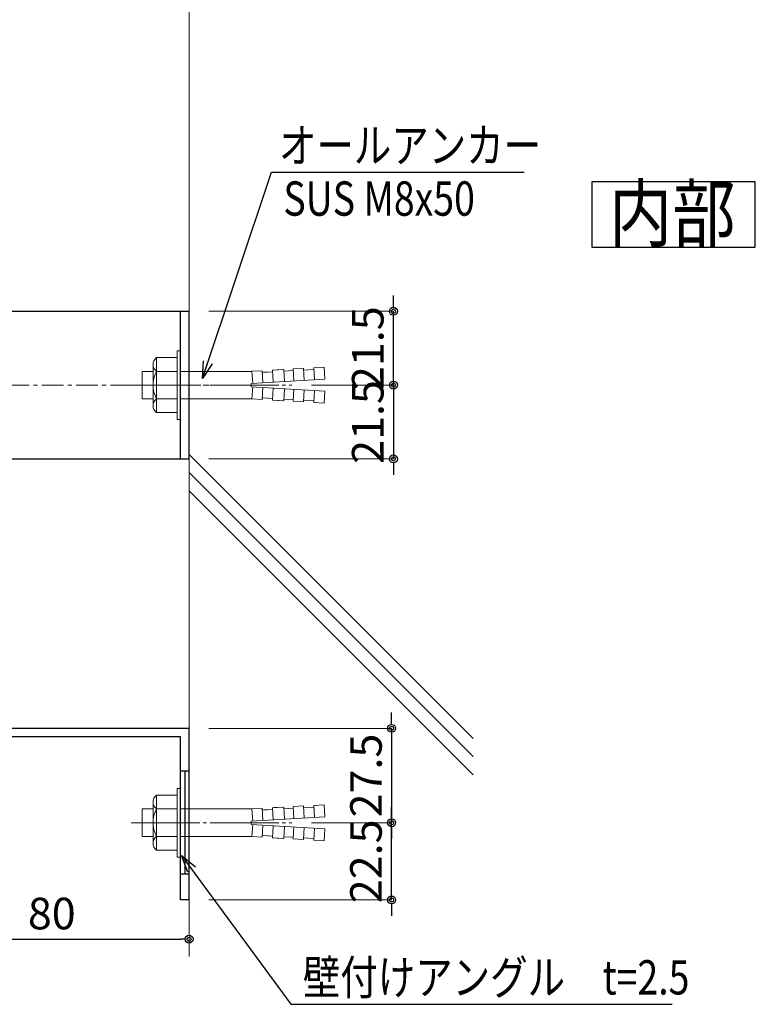
# Model space of a CAD drawing. Extents: x -1413 to 1951, y -789 to 1587.
# Drawn here: x -837 to -408, y -486 to 87 of the extents above; entities that cross this region are included whole.
import ezdxf
from ezdxf.enums import TextEntityAlignment as Align

# ---------------------------------------------------------------- set-up
doc = ezdxf.new("R2010")
doc.units = 0
doc.header["$LTSCALE"] = 10
doc.header["$MEASUREMENT"] = 0
doc.header["$PDSIZE"] = 5
doc.linetypes.add('CENTER', pattern=[2, 1.25, -0.25, 0.25, -0.25])
doc.linetypes.add('CENTER2', pattern=[2.3, 2, -0.1, 0.1, -0.1])
doc.layers.get('0').update_dxf_attribs({"linetype": 'CONTINUOUS'})
doc.layers.get('DEFPOINTS').update_dxf_attribs({"linetype": 'CONTINUOUS'})
for name, color, linetype in [('1手摺寸法', 3, 'CONTINUOUS'), ('42ｱﾙﾐ部品', 6, 'CONTINUOUS'), ('P4-12', 7, 'CONTINUOUS')]:
    doc.layers.add(name, color=color, linetype=linetype)
doc.layers.add('2躯体線', color=4, linetype='CONTINUOUS', lineweight=9)
doc.layers.add('3中心線', color=2, linetype='CENTER', lineweight=9)
doc.styles.add('BIGFONT', font='txt.shx', dxfattribs={"bigfont": 'bigfont'})
doc.styles.add('STAN1', font='simplex.shx', dxfattribs={"width": 0.8, "bigfont": 'bigfont.shx'})
doc.styles.add('STAN2', font='simplex.shx', dxfattribs={"width": 0.8, "bigfont": 'bigfont.shx'})
doc.dimstyles.new('S1-5', dxfattribs={"dimscale": 2.3, "dimtxt": 8, "dimasz": 2, "dimexe": 0, "dimexo": 5, "dimgap": 2.5, "dimtad": 1, "dimzin": 12, "dimdsep": 46, "dimtxsty": 'STAN2', "dimblk": 'ORIGIN2', "dimcen": 0, "dimclrt": 7, "dimadec": 0, "dimazin": 0, "dimtfac": 1, "dimtix": 1, "dimtmove": 2, "dimatfit": 3, "dimldrblk": 'OPEN30', "dimfxl": 1, "dimtvp": 1, "dimtolj": 1, "dimtzin": 12, "dimlwe": 15, "dimarcsym": 0})
doc.dimstyles.new('S1-5(0.5)', dxfattribs={"dimscale": 2.3, "dimtxt": 8, "dimasz": 2, "dimexe": 0, "dimexo": 5, "dimgap": 2.5, "dimtad": 1, "dimlfac": 0.5, "dimzin": 9, "dimdsep": 46, "dimtxsty": 'STAN2', "dimblk": 'ORIGIN2', "dimcen": 0, "dimclrt": 7, "dimadec": 0, "dimazin": 0, "dimtfac": 1, "dimtix": 1, "dimtmove": 1, "dimatfit": 3, "dimldrblk": 'OPEN30', "dimfxl": 1, "dimtvp": 1, "dimtolj": 1, "dimtzin": 12, "dimlwe": 15, "dimarcsym": 0})

# ---------------------------------------------------------------- blocks, each defined once
blk = doc.blocks.new('_Open30')
at = {"color": 0, "linetype": 'ByBlock', "lineweight": -2}
for p, q in [((-1, 0.268), (0, 0)), ((0, 0), (-1, -0.268)), ((0, 0), (-1, 0))]:
    blk.add_line(p, q, dxfattribs=at)
blk = doc.blocks.new('_ORIGIN2')
at = {"color": 0, "linetype": 'ByBlock'}
blk.add_line((-0.5, 0), (-1, 0), dxfattribs=at)
for radius in [0.5, 0.25]:
    blk.add_circle((0, 0), radius, dxfattribs=at)
blk = doc.blocks.new('*D56')
at = {"layer": '1手摺寸法', "color": 0, "lineweight": -2}
for p, q in [((-618.99, -77.95), (-618.99, -73.35)), ((-618.99, -125.55), (-618.99, -82.55)), ((-618.99, -130.15), (-618.99, -134.75))]:
    blk.add_line(p, q, dxfattribs=at)
at = {"layer": '1手摺寸法', "color": 0, "lineweight": 15}
for p, q in [((-726.55, -82.55), (-618.99, -82.55)), ((-666.73, -125.55), (-618.99, -125.55))]:
    blk.add_line(p, q, dxfattribs=at)
at = {"layer": 'DEFPOINTS', "color": 0}
for p in [(-738.05, -82.55), (-618.99, -82.55), (-678.23, -125.55)]:
    blk.add_point(p, dxfattribs=at)
at = {"layer": '1手摺寸法', "color": 0, "lineweight": -2, "xscale": 4.599999999999996, "yscale": 4.599999999999996, "zscale": 4.599999999999996}
for p, rotation in [((-618.99, -82.55), 270), ((-618.99, -125.55), 90)]:
    blk.add_blockref('_ORIGIN2', p, dxfattribs=dict(at, rotation=rotation))
at = {"layer": '1手摺寸法', "color": 7, "insert": (-633.94, -104.05), "char_height": 18.4, "attachment_point": 5, "rotation": 90, "style": 'STAN2'}
blk.add_mtext('\\A1;21.5', dxfattribs=at)
blk = doc.blocks.new('*D57')
at = {"layer": '1手摺寸法', "color": 0, "lineweight": -2}
for p, q in [((-618.99, -120.95), (-618.99, -116.35)), ((-618.99, -125.55), (-618.99, -168.55)), ((-618.99, -173.15), (-618.99, -177.75))]:
    blk.add_line(p, q, dxfattribs=at)
at = {"layer": '1手摺寸法', "color": 0, "lineweight": 15}
for p, q in [((-666.73, -125.55), (-618.99, -125.55)), ((-726.55, -168.55), (-618.99, -168.55))]:
    blk.add_line(p, q, dxfattribs=at)
at = {"layer": 'DEFPOINTS', "color": 0}
for p in [(-678.23, -125.55), (-738.05, -168.55), (-618.99, -168.55)]:
    blk.add_point(p, dxfattribs=at)
at = {"layer": '1手摺寸法', "color": 0, "lineweight": -2, "xscale": 4.599999999999996, "yscale": 4.599999999999996, "zscale": 4.599999999999996}
for p, rotation in [((-618.99, -125.55), 270), ((-618.99, -168.55), 90)]:
    blk.add_blockref('_ORIGIN2', p, dxfattribs=dict(at, rotation=rotation))
at = {"layer": '1手摺寸法', "color": 7, "insert": (-633.94, -147.05), "char_height": 18.4, "attachment_point": 5, "rotation": 90, "style": 'STAN2'}
blk.add_mtext('\\A1;21.5', dxfattribs=at)
blk = doc.blocks.new('*D63')
at = {"layer": '1手摺寸法', "color": 0, "lineweight": 15}
for p, q in [((-898.05, -438.18), (-898.05, -448.42)), ((-738.05, -437.05), (-738.05, -448.42))]:
    blk.add_line(p, q, dxfattribs=at)
at = {"layer": '1手摺寸法', "color": 0, "lineweight": -2}
blk.add_line((-893.45, -448.42), (-742.65, -448.42), dxfattribs=at)
at = {"layer": 'DEFPOINTS', "color": 0}
for p in [(-898.05, -426.68), (-738.05, -425.55), (-738.05, -448.42)]:
    blk.add_point(p, dxfattribs=at)
at = {"layer": '1手摺寸法', "color": 0, "lineweight": -2, "xscale": 4.599999999999996, "yscale": 4.599999999999996, "zscale": 4.599999999999996, "rotation": 180}
blk.add_blockref('_ORIGIN2', (-898.05, -448.42), dxfattribs=at)
at = {"layer": '1手摺寸法', "color": 0, "lineweight": -2, "xscale": 4.599999999999996, "yscale": 4.599999999999996, "zscale": 4.599999999999996}
blk.add_blockref('_ORIGIN2', (-738.05, -448.42), dxfattribs=at)
at = {"layer": '1手摺寸法', "color": 7, "insert": (-818.05, -433.47), "char_height": 18.4, "attachment_point": 5, "style": 'STAN2'}
blk.add_mtext('\\A1;80', dxfattribs=at)
blk = doc.blocks.new('*D64')
at = {"layer": '1手摺寸法', "color": 0, "lineweight": -2}
for p, q in [((-620.03, -375.95), (-620.03, -371.35)), ((-620.03, -425.55), (-620.03, -380.55)), ((-620.03, -430.15), (-620.03, -434.75))]:
    blk.add_line(p, q, dxfattribs=at)
at = {"layer": '1手摺寸法', "color": 0, "lineweight": 15}
for p, q in [((-666.73, -380.55), (-620.03, -380.55)), ((-726.55, -425.55), (-620.03, -425.55))]:
    blk.add_line(p, q, dxfattribs=at)
at = {"layer": 'DEFPOINTS', "color": 0}
for p in [(-678.23, -380.55), (-620.03, -380.55), (-738.05, -425.55)]:
    blk.add_point(p, dxfattribs=at)
at = {"layer": '1手摺寸法', "color": 0, "lineweight": -2, "xscale": 4.599999999999996, "yscale": 4.599999999999996, "zscale": 4.599999999999996}
for p, rotation in [((-620.03, -380.55), 270), ((-620.03, -425.55), 90)]:
    blk.add_blockref('_ORIGIN2', p, dxfattribs=dict(at, rotation=rotation))
at = {"layer": '1手摺寸法', "color": 7, "insert": (-634.98, -403.05), "char_height": 18.4, "attachment_point": 5, "rotation": 90, "style": 'STAN2'}
blk.add_mtext('\\A1;22.5', dxfattribs=at)
blk = doc.blocks.new('*D65')
at = {"layer": '1手摺寸法', "color": 0, "lineweight": -2}
for p, q in [((-620.03, -320.95), (-620.03, -316.35)), ((-620.03, -325.55), (-620.03, -380.55)), ((-620.03, -385.15), (-620.03, -389.75))]:
    blk.add_line(p, q, dxfattribs=at)
at = {"layer": '1手摺寸法', "color": 0, "lineweight": 15}
for p, q in [((-726.55, -325.55), (-620.03, -325.55)), ((-666.73, -380.55), (-620.03, -380.55))]:
    blk.add_line(p, q, dxfattribs=at)
at = {"layer": 'DEFPOINTS', "color": 0}
for p in [(-738.05, -325.55), (-678.23, -380.55), (-620.03, -380.55)]:
    blk.add_point(p, dxfattribs=at)
at = {"layer": '1手摺寸法', "color": 0, "lineweight": -2, "xscale": 4.599999999999996, "yscale": 4.599999999999996, "zscale": 4.599999999999996}
for p, rotation in [((-620.03, -325.55), 270), ((-620.03, -380.55), 90)]:
    blk.add_blockref('_ORIGIN2', p, dxfattribs=dict(at, rotation=rotation))
at = {"layer": '1手摺寸法', "color": 7, "insert": (-634.98, -353.05), "char_height": 18.4, "attachment_point": 5, "rotation": 90, "style": 'STAN2'}
blk.add_mtext('\\A1;27.5', dxfattribs=at)

msp = doc.modelspace()

# ---------------------------------------------------------------- linework, layer by layer
at = {"layer": '1手摺寸法', "ltscale": 2}
for p, q in [((-938.05444054, -82.55172621), (-738.05444054, -82.55172621)), ((-743.05444054, -168.55172621), (-743.05444054, -82.55172621)), ((-738.05444054, -168.55172621), (-738.05444054, -82.55172621)), ((-938.05444054, -168.55172621), (-738.05444054, -168.55172621)), ((-738.05444054, -325.55172621), (-938.05444054, -325.55172621)), ((-738.05444054, -425.55172621), (-738.05444054, -325.55172621)), ((-743.05444054, -330.55172621), (-938.05444054, -330.55172621)), ((-743.05444054, -425.55172621), (-743.05444054, -330.55172621)), ((-738.05444054, -350.55172621), (-743.05444054, -350.55172621)), ((-740.55444054, -350.55172621), (-740.55444054, -410.55172621)), ((-738.05444054, -410.55172621), (-743.05444054, -410.55172621)), ((-738.05444054, -425.55172621), (-743.05444054, -425.55172621))]:
    msp.add_line(p, q, dxfattribs=at)
at = {"layer": '2躯体線', "ltscale": 2}
for p, q in [((-738.05444054, 511.93531185), (-738.05444054, -458.43323835)), ((-572.54784214, -331.41806219), (-738.05444054, -165.91146379)), ((-572.54784214, -342.00516012), (-738.05444054, -176.49856172)), ((-572.54784214, -352.59225806), (-738.05444054, -187.08565965))]:
    msp.add_line(p, q, dxfattribs=at)
at = {"layer": '3中心線'}
msp.add_line((-1003.78568755, -125.55172621), (-691.25388966, -125.55172621), dxfattribs=at)
at = {"layer": '3中心線', "linetype": 'CENTER2', "lineweight": 9, "ltscale": 2}
for p, q in [((-771.82101444, -125.55172621), (-678.22514562, -125.55172621)), ((-771.82101444, -380.55172621), (-678.22514562, -380.55172621))]:
    msp.add_line(p, q, dxfattribs=at)
at = {"layer": '42ｱﾙﾐ部品', "lineweight": 9, "ltscale": 2}
for p, q in [((-745.02478215, -145.55172621), (-745.02478215, -105.55172621)), ((-745.02478215, -105.55172621), (-743.05444054, -105.55172621)), ((-743.05444054, -145.55172621), (-743.05444054, -105.55172621)), ((-759.02478215, -137.55172621), (-759.02478215, -113.55172621)), ((-757.02478215, -141.55172621), (-757.02478215, -109.55172621)), ((-757.02478215, -109.55172621), (-745.02478215, -109.55172621)), ((-765.41976828, -117.55172621), (-759.02478215, -117.55172621)), ((-765.41976828, -133.55172621), (-765.41976828, -117.55172621)), ((-757.02478215, -117.55172621), (-745.02478215, -117.55172621)), ((-743.05444054, -117.55172621), (-701.38919537, -117.55172621)), ((-701.39267414, -117.49142276), (-695.40263289, -117.14587118)), ((-700.98953063, -124.47980421), (-701.39267414, -117.49142276)), ((-695.40263289, -117.14587118), (-695.00109993, -124.10633419)), ((-695.34504096, -118.14421139), (-689.35499972, -117.79865981)), ((-694.67707258, -118.10567784), (-689.35499972, -117.79865981)), ((-689.41259165, -116.8003196), (-683.4225504, -116.45476802)), ((-689.41259165, -116.8003196), (-689.01105869, -123.76078261)), ((-688.74462326, -116.76178605), (-682.75458202, -116.41623447)), ((-682.75458202, -116.41623447), (-682.35282164, -123.38063967)), ((-682.69699009, -117.41457468), (-677.37491723, -117.10755664)), ((-682.69699009, -117.41457468), (-677.5437028, -117.11729349)), ((-677.4299052, -116.10921644), (-671.43986396, -115.76366486)), ((-677.4299052, -116.10921644), (-677.02837224, -123.06967945)), ((-671.43986396, -115.76366486), (-671.038331, -122.72412787)), ((-671.38227203, -116.76200506), (-665.39223079, -116.41645348)), ((-665.44982272, -115.41811327), (-659.4253217, -115.07057379)), ((-665.44982272, -115.41811327), (-665.04828975, -122.37857629)), ((-659.02698495, -121.97563142), (-659.4253217, -115.07057379)), ((-701.93406229, -124.55172621), (-659.02478215, -122.05895524)), ((-701.93406229, -124.55172621), (-701.93406229, -126.55172621)), ((-701.93406229, -126.55172621), (-659.02478215, -129.04449718)), ((-700.98953063, -126.62364821), (-701.39267414, -133.61202966)), ((-695.40263289, -133.95758124), (-695.00109993, -126.99711823)), ((-689.41259165, -134.30313283), (-689.01105869, -127.34266981)), ((-682.75458202, -134.68721795), (-682.35282164, -127.72281275)), ((-677.4299052, -134.99423599), (-677.02837224, -128.03377297)), ((-671.43986396, -135.33978757), (-671.038331, -128.37932455)), ((-665.44982272, -135.68533915), (-665.04828975, -128.72487613)), ((-659.02698495, -129.127821), (-659.4253217, -136.03287863)), ((-765.41976828, -133.55172621), (-759.02478215, -133.55172621)), ((-757.02478215, -133.55172621), (-745.02478215, -133.55172621)), ((-743.05444054, -133.55172621), (-701.38919537, -133.55172621)), ((-701.39267414, -133.61202966), (-695.40263289, -133.95758124)), ((-695.34504096, -132.95924104), (-689.35499972, -133.30479262)), ((-694.67707258, -132.99777458), (-689.35499972, -133.30479262)), ((-689.41259165, -134.30313283), (-683.4225504, -134.64868441)), ((-688.74462326, -134.34166637), (-682.75458202, -134.68721795)), ((-682.69699009, -133.68887774), (-677.37491723, -133.99589578)), ((-682.69699009, -133.68887774), (-677.5437028, -133.98615893)), ((-677.4299052, -134.99423599), (-671.43986396, -135.33978757)), ((-671.38227203, -134.34144736), (-665.39223079, -134.68699894)), ((-665.44982272, -135.68533915), (-659.4253217, -136.03287863)), ((-757.02478215, -141.55172621), (-745.02478215, -141.55172621)), ((-745.02478215, -145.55172621), (-743.05444054, -145.55172621)), ((-745.02478215, -400.55172621), (-745.02478215, -360.55172621)), ((-745.02478215, -360.55172621), (-743.05444054, -360.55172621)), ((-743.05444054, -400.55172621), (-743.05444054, -360.55172621)), ((-757.02478215, -396.55172621), (-757.02478215, -364.55172621)), ((-757.02478215, -364.55172621), (-745.02478215, -364.55172621)), ((-765.41976828, -372.55172621), (-759.02478215, -372.55172621)), ((-765.41976828, -388.55172621), (-765.41976828, -372.55172621)), ((-759.02478215, -392.55172621), (-759.02478215, -368.55172621)), ((-757.02478215, -372.55172621), (-745.02478215, -372.55172621)), ((-743.05444054, -372.55172621), (-701.38919537, -372.55172621)), ((-701.39267414, -372.49142276), (-695.40263289, -372.14587118)), ((-700.98953063, -379.47980421), (-701.39267414, -372.49142276)), ((-695.40263289, -372.14587118), (-695.00109993, -379.10633419)), ((-695.34504096, -373.14421139), (-689.35499972, -372.79865981)), ((-694.67707258, -373.10567784), (-689.35499972, -372.79865981)), ((-689.41259165, -371.8003196), (-683.4225504, -371.45476802)), ((-689.41259165, -371.8003196), (-689.01105869, -378.76078261)), ((-688.74462326, -371.76178605), (-682.75458202, -371.41623447)), ((-682.75458202, -371.41623447), (-682.35282164, -378.38063967)), ((-682.69699009, -372.41457468), (-677.37491723, -372.10755664)), ((-682.69699009, -372.41457468), (-677.5437028, -372.11729349)), ((-677.4299052, -371.10921644), (-671.43986396, -370.76366486)), ((-677.4299052, -371.10921644), (-677.02837224, -378.06967945)), ((-671.43986396, -370.76366486), (-671.038331, -377.72412787)), ((-671.38227203, -371.76200506), (-665.39223079, -371.41645348)), ((-665.44982272, -370.41811327), (-659.4253217, -370.07057379)), ((-665.44982272, -370.41811327), (-665.04828975, -377.37857629)), ((-659.02698495, -376.97563142), (-659.4253217, -370.07057379)), ((-701.93406229, -379.55172621), (-659.02478215, -377.05895524)), ((-701.93406229, -379.55172621), (-701.93406229, -381.55172621)), ((-701.93406229, -381.55172621), (-659.02478215, -384.04449718)), ((-700.98953063, -381.62364821), (-701.39267414, -388.61202966)), ((-695.40263289, -388.95758124), (-695.00109993, -381.99711823)), ((-689.41259165, -389.30313283), (-689.01105869, -382.34266981)), ((-682.75458202, -389.68721795), (-682.35282164, -382.72281275)), ((-677.4299052, -389.99423599), (-677.02837224, -383.03377297)), ((-671.43986396, -390.33978757), (-671.038331, -383.37932455)), ((-665.44982272, -390.68533915), (-665.04828975, -383.72487613)), ((-659.02698495, -384.127821), (-659.4253217, -391.03287863)), ((-765.41976828, -388.55172621), (-759.02478215, -388.55172621)), ((-757.02478215, -388.55172621), (-745.02478215, -388.55172621)), ((-743.05444054, -388.55172621), (-701.38919537, -388.55172621)), ((-701.39267414, -388.61202966), (-695.40263289, -388.95758124)), ((-695.34504096, -387.95924104), (-689.35499972, -388.30479262)), ((-694.67707258, -387.99777458), (-689.35499972, -388.30479262)), ((-689.41259165, -389.30313283), (-683.4225504, -389.64868441)), ((-688.74462326, -389.34166637), (-682.75458202, -389.68721795)), ((-682.69699009, -388.68887774), (-677.37491723, -388.99589578)), ((-682.69699009, -388.68887774), (-677.5437028, -388.98615893)), ((-677.4299052, -389.99423599), (-671.43986396, -390.33978757)), ((-671.38227203, -389.34144736), (-665.39223079, -389.68699894)), ((-665.44982272, -390.68533915), (-659.4253217, -391.03287863)), ((-757.02478215, -396.55172621), (-745.02478215, -396.55172621)), ((-745.02478215, -400.55172621), (-743.05444054, -400.55172621))]:
    msp.add_line(p, q, dxfattribs=at)
for centre, radius, start, end in [((-754.02478215, -113.55172621), 5, 126.8698976458, 233.1301023542), ((-742.02478215, -125.55172621), 17, 151.9275130642, 208.0724869358), ((-754.02478215, -137.55172621), 5, 126.8698976458, 233.1301023542), ((-754.02478215, -368.55172621), 5, 126.8698976458, 233.1301023542), ((-742.02478215, -380.55172621), 17, 151.9275130642, 208.0724869358), ((-754.02478215, -392.55172621), 5, 126.8698976458, 233.1301023542)]:
    msp.add_arc(centre, radius, start, end, dxfattribs=at)
at = {"layer": 'P4-12', "color": 7, "linetype": 'Continuous'}
for p, q in [((-408.1291253, -7.1260613), (-503.45488412, -7.1260613)), ((-503.45488412, -7.12618459), (-503.45488412, -45.13652462)), ((-408.1291253, -45.13640132), (-408.1291253, -7.1260613)), ((-503.45488412, -45.13640132), (-408.1291253, -45.13640132))]:
    msp.add_line(p, q, dxfattribs=at)

# ---------------------------------------------------------------- texts
at = {"ltscale": 2, "style": 'STAN1', "width": 0.8}
for s, p in [('オールアンカー', (-685.7142655, 4.13803713)), ('SUS M8x50', (-683.11086018, -26.84655362)), ('壁付けアングル\u3000t=2.5', (-671.77884767, -480.65444402))]:
    msp.add_text(s, height=20, dxfattribs=at).set_placement(p)
at = {"layer": 'P4-12', "color": 7, "linetype": 'Continuous', "style": 'BIGFONT', "width": 1.080201}
msp.add_text('内部', height=32, dxfattribs=at).set_placement((-493.39545915, -41.50369613), (-419.65374685, -41.50369613), align=Align.FIT)

# ---------------------------------------------------------------- dimensions: what is measured, and where the dimension line sits
at = {"layer": '1手摺寸法'}
for base, p1, p2, angle, picture, middle in [((-618.99041159, -82.55172621), (-678.22514562, -125.55172621), (-738.05444054, -82.55172621), 270, '*D56', (-633.94041159, -104.05172621)), ((-618.99041159, -168.55172621), (-678.22514562, -125.55172621), (-738.05444054, -168.55172621), 90, '*D57', (-633.94041159, -147.05172621)), ((-620.03257562, -380.55172621), (-738.05444054, -325.55172621), (-678.22514562, -380.55172621), 270, '*D65', (-634.98257562, -353.05172621)), ((-620.03257562, -380.55172621), (-738.05444054, -425.55172621), (-678.22514562, -380.55172621), 90, '*D64', (-634.98257562, -403.05172621))]:
    dim = msp.add_linear_dim(base=base, p1=p1, p2=p2, angle=angle, dimstyle='S1-5(0.5)', dxfattribs=at)
    dim.commit()
    dim.dimension.update_dxf_attribs({"geometry": picture, "text_midpoint": middle})
dim = msp.add_linear_dim(base=(-738.05444054, -448.41724017), p1=(-898.05444054, -426.68345357), p2=(-738.05444054, -425.55172621), dimstyle='S1-5(0.5)', dxfattribs=at)
dim.commit()
dim.dimension.update_dxf_attribs({"geometry": '*D63', "text_midpoint": (-818.05444054, -433.46724017)})

# ---------------------------------------------------------------- leaders
at = {"ltscale": 2}
for points in [[(-730.32026575, -121.73037184), (-689.99759398, -1.56479178), (-542.82696065, -1.56479178)], [(-742.45652721, -399.70210862), (-678.80207846, -486.35727293), (-456.55779112, -486.35727293)]]:
    msp.add_leader(points, dimstyle='S1-5', override={"dimscale": 5, "dimgap": 1, "dimtad": 0}, dxfattribs=at)

doc.saveas('drawing.dxf')
